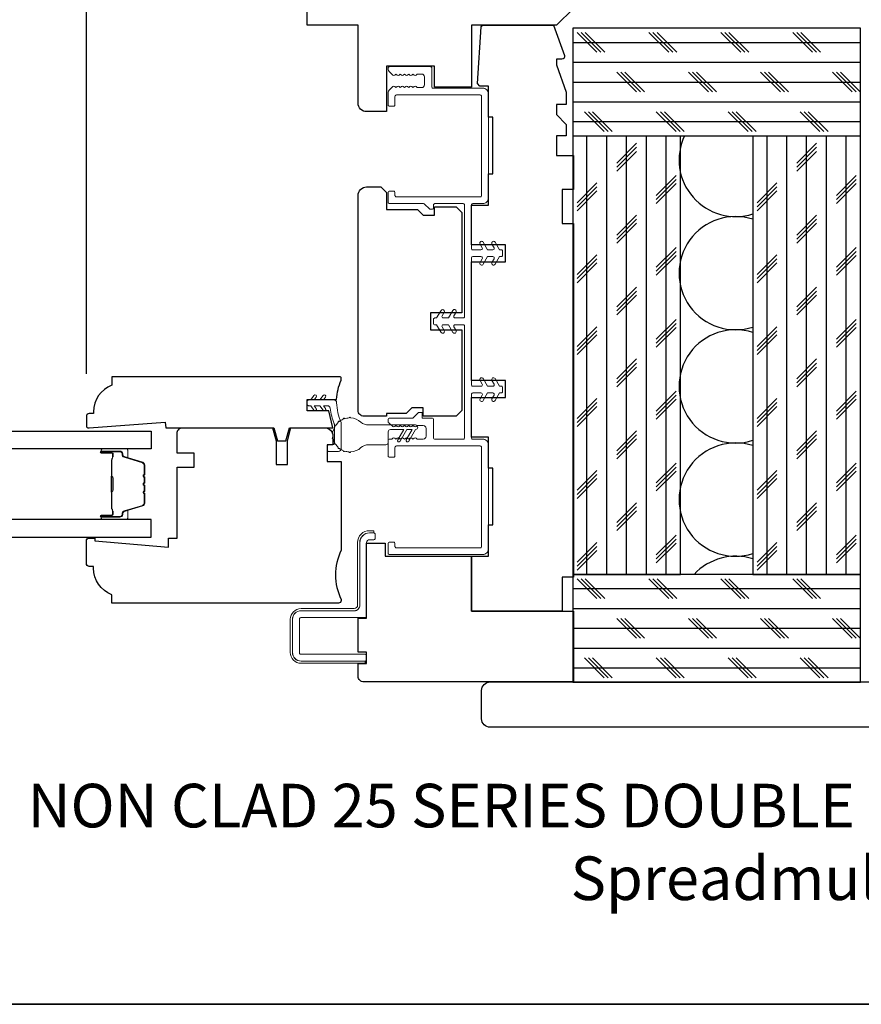
# Model space of a CAD drawing. Extents: x 1633 to 5384, y 2298 to 4165.
# Drawn here: x 4969 to 5118, y 3450 to 3624 of the extents above; entities that cross this region are included whole.
import ezdxf

# ---------------------------------------------------------------- set-up
doc = ezdxf.new("R2010")
doc.units = 0
doc.header["$LTSCALE"] = 250
doc.header["$MEASUREMENT"] = 0
doc.header["$PDMODE"] = 3
doc.header["$PDSIZE"] = -2
doc.layers.get('DEFPOINTS').update_dxf_attribs({"color": 2, "linetype": 'CONTINUOUS'})
for name, color, linetype, lineweight in [('1 Frame', 7, 'CONTINUOUS', 25), ('2', 2, 'CONTINUOUS', 25), ('8', 7, 'CONTINUOUS', 35), ('Butal', 9, 'CONTINUOUS', 15), ('Jamb Liner', 230, 'CONTINUOUS', 9), ('Nylon Clip', 6, 'CONTINUOUS', 15), ('Spacer Bar', 1, 'CONTINUOUS', 9), ('Steel', 141, 'CONTINUOUS', 15), ('Symbol (ISO)', 7, 'CONTINUOUS', 25), ('Veneer', 7, 'CONTINUOUS', 5), ('Weather-Strip', 6, 'CONTINUOUS', 9), ('Wood', 7, 'CONTINUOUS', 25)]:
    doc.layers.add(name, color=color, linetype=linetype, lineweight=lineweight)
doc.layers.add('Glass', color=6, linetype='CONTINUOUS')
doc.styles.add('Note Text (ISO)', font='tahoma.ttf')
doc.styles.add('ROMANS', font='romans')
doc.dimstyles.new('LWDEC', dxfattribs={"dimscale": 0.075, "dimtxt": 2.5, "dimasz": 2, "dimexe": 1.25, "dimexo": 3, "dimgap": 2, "dimtad": 1, "dimtoh": 1, "dimdec": 4, "dimzin": 11, "dimdsep": 46, "dimlunit": 5, "dimtxsty": 'ROMANS', "dimcen": 0, "dimdle": 1.5, "dimazin": 0, "dimtfac": 1, "dimtdec": 4, "dimtix": 1, "dimtmove": 0, "dimatfit": 3, "dimfxl": 0, "dimfrac": 2, "dimtzin": 0, "dimarcsym": 0})

# ---------------------------------------------------------------- blocks, each defined once
blk = doc.blocks.new('*D80')
at = {"layer": '2', "color": 0, "lineweight": -2}
for p, q in [((4980.93, 3561.85), (4980.93, 3703.91)), ((5203.92, 3621.93), (5203.92, 3703.91)), ((4985.93, 3700.78), (5198.92, 3700.78))]:
    blk.add_line(p, q, dxfattribs=at)
at = {"layer": '2', "color": 0}
for points in [[(4985.93, 3701.62), (4985.93, 3699.95), (4980.93, 3700.78)], [(5198.92, 3701.62), (5198.92, 3699.95), (5203.92, 3700.78)]]:
    blk.add_solid(points, dxfattribs=at)
at = {"layer": 'DEFPOINTS', "color": 0}
for p in [(5203.92, 3700.78), (5203.92, 3614.43), (4980.93, 3554.35)]:
    blk.add_point(p, dxfattribs=at)
at = {"layer": '2', "color": 0, "insert": (5092.42, 3708.91), "char_height": 6.25, "attachment_point": 5, "style": 'ROMANS'}
blk.add_mtext('223mm', dxfattribs=at)
blk = doc.blocks.new('2inch New SM')
at = {"layer": '2'}
for p, q in [((7016.17, 5967.5), (7019.67, 5964)), ((7016.88, 5967.5), (7020.38, 5964)), ((7017.59, 5967.5), (7021.09, 5964)), ((7028.87, 5967.5), (7032.37, 5964)), ((7029.58, 5967.5), (7033.08, 5964)), ((7030.29, 5967.5), (7033.79, 5964)), ((7041.57, 5967.5), (7045.07, 5964)), ((7042.28, 5967.5), (7045.78, 5964)), ((7042.99, 5967.5), (7046.49, 5964)), ((7054.27, 5967.5), (7057.77, 5964)), ((7054.98, 5967.5), (7058.48, 5964)), ((7055.69, 5967.5), (7059.19, 5964)), ((7023.17, 5960.5), (7026.67, 5957)), ((7023.88, 5960.5), (7027.38, 5957)), ((7024.59, 5960.5), (7028.09, 5957)), ((7035.87, 5960.5), (7039.37, 5957)), ((7036.58, 5960.5), (7040.08, 5957)), ((7037.29, 5960.5), (7040.79, 5957)), ((7048.57, 5960.5), (7052.07, 5957)), ((7049.28, 5960.5), (7052.78, 5957)), ((7049.99, 5960.5), (7053.49, 5957)), ((7061.27, 5960.5), (7064.77, 5957)), ((7061.98, 5960.5), (7065.48, 5957)), ((7062.69, 5960.5), (7066.19, 5957)), ((7017.47, 5953.5), (7020.97, 5950)), ((7018.18, 5953.5), (7021.68, 5950)), ((7018.89, 5953.5), (7022.39, 5950)), ((7030.17, 5953.5), (7033.67, 5950)), ((7030.88, 5953.5), (7034.38, 5950)), ((7031.59, 5953.5), (7035.09, 5950)), ((7042.87, 5953.5), (7046.37, 5950)), ((7043.58, 5953.5), (7047.08, 5950)), ((7044.29, 5953.5), (7047.79, 5950)), ((7055.57, 5953.5), (7059.07, 5950)), ((7056.28, 5953.5), (7059.78, 5950)), ((7056.99, 5953.5), (7060.49, 5950)), ((7023.17, 5944.42), (7026.67, 5947.92)), ((7023.17, 5943.71), (7026.67, 5947.21)), ((7054.97, 5944.42), (7058.47, 5947.92)), ((7054.97, 5943.71), (7058.47, 5947.21)), ((7023.17, 5943), (7026.67, 5946.5)), ((7054.97, 5943), (7058.47, 5946.5)), ((7030.17, 5938.72), (7033.67, 5942.22)), ((7061.97, 5938.72), (7065.47, 5942.22)), ((7016.17, 5937.42), (7019.67, 5940.92)), ((7016.17, 5936.71), (7019.67, 5940.21)), ((7030.17, 5938.01), (7033.67, 5941.51)), ((7030.17, 5937.3), (7033.67, 5940.8)), ((7047.97, 5937.42), (7051.47, 5940.92)), ((7047.97, 5936.71), (7051.47, 5940.21)), ((7061.97, 5938.01), (7065.47, 5941.51)), ((7061.97, 5937.3), (7065.47, 5940.8)), ((7016.17, 5936), (7019.67, 5939.5)), ((7047.97, 5936), (7051.47, 5939.5)), ((7023.17, 5931.72), (7026.67, 5935.22)), ((7054.97, 5931.72), (7058.47, 5935.22)), ((7023.17, 5931.01), (7026.67, 5934.51)), ((7023.17, 5930.3), (7026.67, 5933.8)), ((7054.97, 5931.01), (7058.47, 5934.51)), ((7054.97, 5930.3), (7058.47, 5933.8)), ((7030.17, 5926.02), (7033.67, 5929.52)), ((7061.97, 5926.02), (7065.47, 5929.52)), ((7016.17, 5924.72), (7019.67, 5928.22)), ((7030.17, 5925.31), (7033.67, 5928.81)), ((7030.17, 5924.6), (7033.67, 5928.1)), ((7047.97, 5924.72), (7051.47, 5928.22)), ((7061.97, 5925.31), (7065.47, 5928.81)), ((7061.97, 5924.6), (7065.47, 5928.1)), ((7016.17, 5924.01), (7019.67, 5927.51)), ((7016.17, 5923.3), (7019.67, 5926.8)), ((7047.97, 5924.01), (7051.47, 5927.51)), ((7047.97, 5923.3), (7051.47, 5926.8)), ((7023.17, 5919.02), (7026.67, 5922.52)), ((7023.17, 5918.31), (7026.67, 5921.81)), ((7023.17, 5917.6), (7026.67, 5921.1)), ((7054.97, 5919.02), (7058.47, 5922.52)), ((7054.97, 5918.31), (7058.47, 5921.81)), ((7054.97, 5917.6), (7058.47, 5921.1)), ((7030.17, 5913.32), (7033.67, 5916.82)), ((7030.17, 5912.61), (7033.67, 5916.11)), ((7061.97, 5913.32), (7065.47, 5916.82)), ((7061.97, 5912.61), (7065.47, 5916.11)), ((7016.17, 5912.02), (7019.67, 5915.52)), ((7016.17, 5911.31), (7019.67, 5914.81)), ((7016.17, 5910.6), (7019.67, 5914.1)), ((7030.17, 5911.9), (7033.67, 5915.4)), ((7047.97, 5912.02), (7051.47, 5915.52)), ((7047.97, 5911.31), (7051.47, 5914.81)), ((7047.97, 5910.6), (7051.47, 5914.1)), ((7061.97, 5911.9), (7065.47, 5915.4)), ((7023.17, 5906.32), (7026.67, 5909.82)), ((7023.17, 5905.61), (7026.67, 5909.11)), ((7054.97, 5906.32), (7058.47, 5909.82)), ((7054.97, 5905.61), (7058.47, 5909.11)), ((7023.17, 5904.9), (7026.67, 5908.4)), ((7054.97, 5904.9), (7058.47, 5908.4)), ((7030.17, 5900.62), (7033.67, 5904.12)), ((7030.17, 5899.91), (7033.67, 5903.41)), ((7061.97, 5900.62), (7065.47, 5904.12)), ((7061.97, 5899.91), (7065.47, 5903.41)), ((7016.17, 5899.32), (7019.67, 5902.82)), ((7016.17, 5898.61), (7019.67, 5902.11)), ((7030.17, 5899.2), (7033.67, 5902.7)), ((7047.97, 5899.32), (7051.47, 5902.82)), ((7047.97, 5898.61), (7051.47, 5902.11)), ((7061.97, 5899.2), (7065.47, 5902.7)), ((7016.17, 5897.9), (7019.67, 5901.4)), ((7047.97, 5897.9), (7051.47, 5901.4)), ((7023.17, 5893.62), (7026.67, 5897.12)), ((7054.97, 5893.62), (7058.47, 5897.12)), ((7023.17, 5892.91), (7026.67, 5896.41)), ((7023.17, 5892.2), (7026.67, 5895.7)), ((7054.97, 5892.91), (7058.47, 5896.41)), ((7054.97, 5892.2), (7058.47, 5895.7)), ((7030.17, 5887.92), (7033.67, 5891.42)), ((7061.97, 5887.92), (7065.47, 5891.42)), ((7016.17, 5886.62), (7019.67, 5890.12)), ((7030.17, 5887.21), (7033.67, 5890.71)), ((7030.17, 5886.5), (7033.67, 5890)), ((7047.97, 5886.62), (7051.47, 5890.12)), ((7061.97, 5887.21), (7065.47, 5890.71)), ((7061.97, 5886.5), (7065.47, 5890)), ((7016.17, 5885.91), (7019.67, 5889.41)), ((7016.17, 5885.2), (7019.67, 5888.7)), ((7047.97, 5885.91), (7051.47, 5889.41)), ((7047.97, 5885.2), (7051.47, 5888.7)), ((7023.17, 5880.92), (7026.67, 5884.42)), ((7054.97, 5880.92), (7058.47, 5884.42)), ((7023.17, 5880.21), (7026.67, 5883.71)), ((7023.17, 5879.5), (7026.67, 5883)), ((7054.97, 5880.21), (7058.47, 5883.71)), ((7054.97, 5879.5), (7058.47, 5883)), ((7016.17, 5873.92), (7019.67, 5877.42)), ((7030.17, 5875.22), (7033.67, 5878.72)), ((7030.17, 5874.51), (7033.67, 5878.01)), ((7047.97, 5873.92), (7051.47, 5877.42)), ((7061.97, 5875.22), (7065.47, 5878.72)), ((7061.97, 5874.51), (7065.47, 5878.01)), ((7016.17, 5873.21), (7019.67, 5876.71)), ((7016.17, 5872.5), (7019.67, 5876)), ((7030.17, 5873.8), (7033.67, 5877.3)), ((7047.97, 5873.21), (7051.47, 5876.71)), ((7047.97, 5872.5), (7051.47, 5876)), ((7061.97, 5873.8), (7065.47, 5877.3)), ((7016.17, 5871), (7019.67, 5867.5)), ((7016.88, 5871), (7020.38, 5867.5)), ((7017.59, 5871), (7021.09, 5867.5)), ((7028.87, 5871), (7032.37, 5867.5)), ((7029.58, 5871), (7033.08, 5867.5)), ((7030.29, 5871), (7033.79, 5867.5)), ((7041.57, 5871), (7045.07, 5867.5)), ((7042.28, 5871), (7045.78, 5867.5)), ((7042.99, 5871), (7046.49, 5867.5)), ((7054.27, 5871), (7057.77, 5867.5)), ((7054.98, 5871), (7058.48, 5867.5)), ((7055.69, 5871), (7059.19, 5867.5)), ((7023.17, 5864), (7026.67, 5860.5)), ((7023.88, 5864), (7027.38, 5860.5)), ((7024.59, 5864), (7028.09, 5860.5)), ((7035.87, 5864), (7039.37, 5860.5)), ((7036.58, 5864), (7040.08, 5860.5)), ((7037.29, 5864), (7040.79, 5860.5)), ((7048.57, 5864), (7052.07, 5860.5)), ((7049.28, 5864), (7052.78, 5860.5)), ((7049.99, 5864), (7053.49, 5860.5)), ((7061.27, 5864), (7064.77, 5860.5)), ((7061.98, 5864), (7065.48, 5860.5)), ((7062.69, 5864), (7066.19, 5860.5)), ((7017.47, 5857), (7020.97, 5853.5)), ((7018.18, 5857), (7021.68, 5853.5)), ((7018.89, 5857), (7022.39, 5853.5)), ((7030.17, 5857), (7033.67, 5853.5)), ((7030.88, 5857), (7034.38, 5853.5)), ((7031.59, 5857), (7035.09, 5853.5)), ((7042.87, 5857), (7046.37, 5853.5)), ((7043.58, 5857), (7047.08, 5853.5)), ((7044.29, 5857), (7047.79, 5853.5)), ((7055.57, 5857), (7059.07, 5853.5)), ((7056.28, 5857), (7059.78, 5853.5)), ((7056.99, 5857), (7060.49, 5853.5))]:
    blk.add_line(p, q, dxfattribs=at)
at = {"layer": '2', "linetype": 'Continuous'}
for p, q in [((7015.42, 5965.75), (7066.22, 5965.75)), ((7015.42, 5962.25), (7066.22, 5962.25)), ((7015.42, 5958.75), (7066.22, 5958.75)), ((7015.42, 5955.25), (7066.22, 5955.25)), ((7015.42, 5951.75), (7066.22, 5951.75)), ((7017.92, 5871.75), (7017.92, 5949.25)), ((7021.42, 5871.75), (7021.42, 5949.25)), ((7024.92, 5871.75), (7024.92, 5949.25)), ((7028.42, 5871.75), (7028.42, 5949.25)), ((7031.92, 5871.75), (7031.92, 5949.25)), ((7049.72, 5871.75), (7049.72, 5949.25)), ((7053.22, 5871.75), (7053.22, 5949.25)), ((7056.72, 5871.75), (7056.72, 5949.25)), ((7060.22, 5871.75), (7060.22, 5949.25)), ((7063.72, 5871.75), (7063.72, 5949.25)), ((7015.42, 5869.25), (7066.22, 5869.25)), ((7015.42, 5865.75), (7066.22, 5865.75)), ((7015.42, 5862.25), (7066.22, 5862.25)), ((7015.42, 5858.75), (7066.22, 5858.75)), ((7015.42, 5855.25), (7066.22, 5855.25))]:
    blk.add_line(p, q, dxfattribs=at)
for points in [[(7015.42, 5968.25), (7015.42, 5871.75), (7034.42, 5871.75), (7034.42, 5949.25)], [(7066.22, 5968.25), (7015.42, 5968.25), (7015.42, 5949.25), (7066.22, 5949.25), (7066.22, 5968.25)], [(7047.22, 5949.25), (7047.22, 5871.75), (7066.22, 5871.75), (7066.22, 5968.25)], [(7066.22, 5871.75), (7015.42, 5871.75), (7015.42, 5852.75), (7066.22, 5852.75), (7066.22, 5871.75)]]:
    blk.add_lwpolyline(points, dxfattribs=at)
for points in [[(7035.15, 5949.25, 0.655651), (7047.22, 5935.45)], [(7047.22, 5934.51, 1.368381), (7047.22, 5915.45, 1.368381)], [(7047.22, 5914.51, 1.368381), (7047.22, 5895.45, 1.368381)], [(7047.22, 5894.51, 1.368381), (7047.22, 5875.45, 1.368381)], [(7047.22, 5874.51, 0.291558), (7036.83, 5871.75)]]:
    blk.add_lwpolyline(points, format="xyb", dxfattribs=at)

msp = doc.modelspace()

# ---------------------------------------------------------------- linework, layer by layer
at = {"layer": '1 Frame'}
msp.add_lwpolyline([(4994.93, 3552.35), (5014.04, 3552.35), (5014.67, 3550.01), (5016.17, 3550.01), (5016.79, 3552.35), (5024.47, 3552.35), (5023.74, 3555.35), (5019.92, 3555.35), (5019.92, 3557.35), (5025.11, 3557.35, -0.088372), (5025.92, 3560.76), (5025.92, 3561.1, 0.414214), (5025.67, 3561.35), (4985.43, 3561.35), (4985.43, 3559.85, 0.312963), (4982.18, 3555.16), (4982.18, 3554.85), (4981.43, 3554.85, 0.414214), (4980.93, 3554.35), (4980.93, 3552.6, 0.414214), (4981.18, 3552.35), (4981.43, 3552.35), (4994.85, 3553.35)], format="xyb", close=True, dxfattribs=at)
at = {"layer": '8', "linetype": 'Continuous'}
msp.add_lwpolyline([(4847.68, 4165.05), (5384.48, 4165.05), (5384.48, 3450.49), (4847.68, 3450.49)], close=True, dxfattribs=at)
at = {"layer": 'Butal'}
for points in [[(4983.8, 3548.62), (4987.98, 3548.62, -0.414214), (4988.23, 3548.37), (4988.23, 3547.05), (4987.62, 3547.24, -0.329751), (4987.35, 3547.6), (4987.35, 3547.71, 0.414214), (4986.84, 3548.22), (4983.55, 3548.22), (4983.55, 3548.37, -0.414214)], [(4983.8, 3536.14), (4987.98, 3536.14, 0.414214), (4988.23, 3536.39), (4988.23, 3537.71), (4987.62, 3537.53, 0.329751), (4987.35, 3537.17), (4987.35, 3537.05, -0.414214), (4986.84, 3536.54), (4983.55, 3536.54), (4983.55, 3536.39, 0.414214)]]:
    msp.add_lwpolyline(points, format="xyb", close=True, dxfattribs=at)
at = {"layer": 'Glass'}
for points in [[(4963.11, 3551.72), (4992.36, 3551.72), (4992.36, 3548.62), (4963.11, 3548.62)], [(4963.11, 3533.04), (4992.36, 3533.04), (4992.36, 3536.14), (4963.11, 3536.14)]]:
    msp.add_lwpolyline(points, dxfattribs=at)
at = {"layer": 'Jamb Liner'}
msp.add_lwpolyline([(5041.92, 3615.88), (5041.92, 3612.58, 0.414214), (5042.17, 3612.33), (5050.92, 3612.33, -0.414214), (5051.92, 3611.33), (5051.92, 3592.93, -0.414214), (5050.92, 3591.93), (5049.17, 3591.93, 0.414214), (5048.92, 3591.68), (5048.92, 3584.03, 0.414214), (5049.17, 3583.78), (5050.61, 3583.78, 0.57735), (5050.82, 3584.15), (5050.45, 3584.8, -1), (5051, 3585.12), (5051.77, 3583.78), (5052.71, 3583.78, 0.57735), (5052.92, 3584.15), (5052.55, 3584.8, -1), (5053.1, 3585.12), (5053.87, 3583.78), (5054.17, 3583.78, -0.414214), (5054.42, 3583.53), (5054.42, 3582.83, -0.414214), (5054.17, 3582.58), (5053.87, 3582.58), (5053.1, 3581.23, -1), (5052.55, 3581.55), (5052.92, 3582.2, 0.57735), (5052.71, 3582.58), (5051.77, 3582.58), (5051, 3581.23, -1), (5050.45, 3581.55), (5050.82, 3582.2, 0.57735), (5050.61, 3582.58), (5049.17, 3582.58, 0.414214), (5048.92, 3582.33), (5048.92, 3559.93, 0.414214), (5049.17, 3559.68), (5050.61, 3559.68, 0.57735), (5050.82, 3560.05), (5050.45, 3560.7, -1), (5051, 3561.02), (5051.77, 3559.68), (5052.71, 3559.68, 0.57735), (5052.92, 3560.05), (5052.55, 3560.7, -1), (5053.1, 3561.02), (5053.87, 3559.68), (5054.17, 3559.68, -0.414214), (5054.42, 3559.43), (5054.42, 3558.73, -0.414214), (5054.17, 3558.48), (5053.87, 3558.48), (5053.1, 3557.13, -1), (5052.55, 3557.45), (5052.92, 3558.1, 0.57735), (5052.71, 3558.48), (5051.77, 3558.48), (5051, 3557.13, -1), (5050.45, 3557.45), (5050.82, 3558.1, 0.57735), (5050.61, 3558.48), (5049.17, 3558.48, 0.414214), (5048.92, 3558.23), (5048.92, 3550.58, 0.414214), (5049.17, 3550.33), (5050.92, 3550.33, -0.414214), (5051.92, 3549.33), (5051.92, 3530.93, -0.414214), (5050.92, 3529.93), (5034.47, 3529.93, -0.414214), (5034.22, 3530.18), (5034.22, 3531.88, -0.414214), (5034.47, 3532.13), (5035.17, 3532.13, -0.414214), (5035.42, 3531.88), (5035.42, 3531.38, 0.414214), (5035.67, 3531.13), (5050.47, 3531.13, 0.414214), (5050.72, 3531.38), (5050.72, 3548.88, 0.414214), (5050.47, 3549.13), (5035.67, 3549.13, 0.414214), (5035.42, 3548.88), (5035.42, 3547.38, -0.414214), (5035.17, 3547.13), (5034.47, 3547.13, -0.414214), (5034.22, 3547.38), (5034.22, 3550.08, -0.414214), (5034.47, 3550.33), (5034.85, 3550.33), (5035.06, 3550.51, -0.381988), (5035.39, 3550.51), (5035.6, 3550.33), (5035.81, 3550.51, -0.381988), (5036.14, 3550.51), (5036.35, 3550.33), (5036.56, 3550.51, -0.381988), (5036.89, 3550.51), (5037.1, 3550.33), (5037.31, 3550.51, -0.381988), (5037.64, 3550.51), (5037.85, 3550.33), (5038.06, 3550.51, -0.381988), (5038.39, 3550.51), (5038.6, 3550.33), (5038.81, 3550.51, -0.381988), (5039.14, 3550.51), (5039.35, 3550.33), (5040.42, 3550.33, 0.414214), (5040.92, 3550.83), (5040.92, 3552.23, 0.414214), (5040.42, 3552.73), (5039.35, 3552.73), (5039.14, 3552.54, -0.381988), (5038.81, 3552.54), (5038.6, 3552.73), (5038.39, 3552.54, -0.381988), (5038.06, 3552.54), (5037.85, 3552.73), (5037.64, 3552.54, -0.381988), (5037.31, 3552.54), (5037.1, 3552.73), (5036.89, 3552.54, -0.381988), (5036.56, 3552.54), (5036.35, 3552.73), (5036.14, 3552.54, -0.381988), (5035.81, 3552.54), (5035.6, 3552.73), (5035.39, 3552.54, -0.381988), (5035.06, 3552.54), (5034.31, 3553.21, -0.213412), (5034.22, 3553.4), (5034.22, 3553.78, -0.414214), (5034.47, 3554.03), (5038.56, 3554.03), (5039.56, 3555.03), (5040.22, 3555.03), (5040.22, 3554.03), (5041.97, 3554.03, -0.414214), (5042.22, 3553.78), (5042.22, 3550.58, 0.414214), (5042.47, 3550.33), (5047.47, 3550.33, 0.414214), (5047.72, 3550.58), (5047.72, 3570.28, 0.414214), (5047.47, 3570.53), (5046.04, 3570.53, 0.57735), (5045.83, 3570.15), (5046.2, 3569.5, -1), (5045.65, 3569.18), (5044.88, 3570.53), (5043.94, 3570.53, 0.57735), (5043.73, 3570.15), (5044.1, 3569.5, -1), (5043.55, 3569.18), (5042.78, 3570.53), (5042.47, 3570.53, -0.414214), (5042.22, 3570.78), (5042.22, 3571.48, -0.414214), (5042.47, 3571.73), (5042.78, 3571.73), (5043.55, 3573.07, -1), (5044.1, 3572.75), (5043.73, 3572.1, 0.57735), (5043.94, 3571.73), (5044.88, 3571.73), (5045.65, 3573.07, -1), (5046.2, 3572.75), (5045.83, 3572.1, 0.57735), (5046.04, 3571.73), (5047.47, 3571.73, 0.414214), (5047.72, 3571.98), (5047.72, 3591.68, 0.414214), (5047.47, 3591.93), (5042.47, 3591.93, 0.414214), (5042.22, 3591.68), (5042.22, 3591.18, -0.414214), (5041.97, 3590.93), (5041.67, 3590.93, -0.198912), (5041.49, 3591), (5040.64, 3591.85, 0.198912), (5040.46, 3591.93), (5034.47, 3591.93, -0.414214), (5034.22, 3592.18), (5034.22, 3593.88, -0.414214), (5034.47, 3594.13), (5035.17, 3594.13, -0.414214), (5035.42, 3593.88), (5035.42, 3593.38, 0.414214), (5035.67, 3593.13), (5050.47, 3593.13, 0.414214), (5050.72, 3593.38), (5050.72, 3610.88, 0.414214), (5050.47, 3611.13), (5035.67, 3611.13, 0.414214), (5035.42, 3610.88), (5035.42, 3609.38, -0.414214), (5035.17, 3609.13), (5034.47, 3609.13, -0.414214), (5034.22, 3609.38), (5034.22, 3611.63, -0.209696), (5034.39, 3611.99), (5035.06, 3612.61, -0.386069), (5035.39, 3612.61), (5035.6, 3612.43), (5035.81, 3612.61, -0.381988), (5036.14, 3612.61), (5036.35, 3612.43), (5036.56, 3612.61, -0.381988), (5036.89, 3612.61), (5037.1, 3612.43), (5037.31, 3612.61, -0.381988), (5037.64, 3612.61), (5037.85, 3612.43), (5038.06, 3612.61, -0.381988), (5038.39, 3612.61), (5038.6, 3612.43), (5038.81, 3612.61, -0.381988), (5039.14, 3612.61), (5039.35, 3612.43), (5040.12, 3612.43, 0.414214), (5040.62, 3612.93), (5040.62, 3614.33, 0.414214), (5040.12, 3614.83), (5039.35, 3614.83), (5039.14, 3614.64, -0.381988), (5038.81, 3614.64), (5038.6, 3614.83), (5038.39, 3614.64, -0.381988), (5038.06, 3614.64), (5037.85, 3614.83), (5037.64, 3614.64, -0.381988), (5037.31, 3614.64), (5037.1, 3614.83), (5036.89, 3614.64, -0.381988), (5036.56, 3614.64), (5036.35, 3614.83), (5036.14, 3614.64, -0.381988), (5035.81, 3614.64), (5035.6, 3614.83), (5035.39, 3614.64, -0.386069), (5035.06, 3614.64), (5034.39, 3615.26, -0.209696), (5034.22, 3615.63), (5034.22, 3615.88, -0.414214), (5034.47, 3616.13), (5041.67, 3616.13, -0.414214)], format="xyb", close=True, dxfattribs=at)
at = {"layer": 'Nylon Clip'}
msp.add_lwpolyline([(5021.53, 3555.73, -1), (5021.12, 3555.44), (5020.55, 3556.24), (5020.17, 3556.24, -0.414214), (5019.92, 3556.49), (5019.92, 3557, -0.414214), (5020.17, 3557.25), (5020.55, 3557.25), (5021.12, 3558.06, -1), (5021.53, 3557.76), (5021.17, 3557.25), (5022.17, 3557.25), (5022.73, 3558.06, -1), (5023.15, 3557.76), (5022.79, 3557.25), (5024.61, 3557.25, -0.402528), (5025.11, 3556.77, 0.090163), (5025.89, 3553.28, -0.100269), (5025.92, 3553.09), (5025.92, 3548.65, -0.414214), (5025.42, 3548.15), (5023.72, 3548.15, -0.414214), (5023.47, 3548.4), (5023.47, 3549.1, -0.414214), (5023.72, 3549.35), (5024.47, 3549.35, 0.414214), (5024.72, 3549.6), (5024.72, 3552.85, 0.094889), (5024.69, 3553.04, -0.06392), (5023.98, 3555.8, 0.378604), (5023.49, 3556.24), (5022.79, 3556.24), (5023.15, 3555.73, -1), (5022.73, 3555.44), (5022.17, 3556.24), (5021.17, 3556.24)], format="xyb", close=True, dxfattribs=at)
at = {"layer": 'Spacer Bar'}
for points in [[(4991.11, 3540.67), (4991.11, 3539, -0.329751), (4990.84, 3538.63), (4987.58, 3537.64, 0.329751), (4987.23, 3537.16), (4987.23, 3537.04, -0.414214), (4986.84, 3536.65), (4983.55, 3536.65, -1), (4983.55, 3536.81), (4985.38, 3536.81, 0.414214), (4985.68, 3537.11), (4985.68, 3537.58), (4985.56, 3537.58), (4985.56, 3537.07, -0.414214), (4985.41, 3536.92), (4983.55, 3536.92, 1), (4983.55, 3536.54), (4986.84, 3536.54, 0.414214), (4987.34, 3537.04), (4987.34, 3537.16, -0.329751), (4987.61, 3537.53), (4990.87, 3538.52, 0.329751), (4991.23, 3539), (4991.23, 3540.67, 0.226277), (4991.18, 3540.77), (4991.09, 3540.84, -0.476976), (4991.09, 3541.03), (4991.18, 3541.1, 0.226277), (4991.23, 3541.2), (4991.23, 3542.12, 0.226277), (4991.18, 3542.21), (4991.09, 3542.28, -0.476976), (4991.09, 3542.48), (4991.18, 3542.55, 0.226277), (4991.23, 3542.65), (4991.23, 3543.56, 0.226277), (4991.18, 3543.66), (4991.09, 3543.73, -0.476976), (4991.09, 3543.93), (4991.18, 3544, 0.226277), (4991.23, 3544.1), (4991.23, 3545.76, 0.329751), (4990.87, 3546.24), (4987.61, 3547.24, -0.329751), (4987.34, 3547.61), (4987.34, 3547.72, 0.414214), (4986.84, 3548.22), (4983.55, 3548.22, 1), (4983.55, 3547.84), (4985.41, 3547.84, -0.414214), (4985.56, 3547.69), (4985.56, 3547.18), (4985.68, 3547.18), (4985.68, 3547.66, 0.414214), (4985.38, 3547.96), (4983.55, 3547.96, -1), (4983.55, 3548.11), (4986.84, 3548.11, -0.414214), (4987.23, 3547.72), (4987.23, 3547.61, 0.329751), (4987.58, 3547.13), (4990.84, 3546.13, -0.329751), (4991.11, 3545.76), (4991.11, 3544.1, -0.226277), (4991.11, 3544.09), (4991.02, 3544.02, 0.476976), (4991.02, 3543.64), (4991.11, 3543.57, -0.226277), (4991.11, 3543.56), (4991.11, 3542.65, -0.256633), (4991.11, 3542.64), (4991.02, 3542.57, 0.476976), (4991.02, 3542.19), (4991.11, 3542.13, -0.226277), (4991.11, 3542.12), (4991.11, 3541.2, -0.256633), (4991.11, 3541.19), (4991.02, 3541.12, 0.476976), (4991.02, 3540.75), (4991.11, 3540.68, -0.226277)], [(4991.11, 3544.1), (4991.11, 3545.76, 0.329751), (4990.84, 3546.13), (4987.58, 3547.13, -0.329751), (4987.23, 3547.61), (4987.23, 3547.72, 0.414214), (4986.84, 3548.11), (4983.55, 3548.11, 1), (4983.55, 3547.96), (4985.38, 3547.96, -0.414214), (4985.68, 3547.66), (4985.68, 3547.18), (4985.56, 3547.18), (4985.56, 3547.69, 0.414214), (4985.41, 3547.84), (4983.55, 3547.84, -1), (4983.55, 3548.22), (4986.84, 3548.22, -0.414214), (4987.34, 3547.72), (4987.34, 3547.61, 0.329751), (4987.61, 3547.24), (4990.87, 3546.24, -0.329751), (4991.23, 3545.76), (4991.23, 3544.1, -0.226277), (4991.18, 3544), (4991.09, 3543.93, 0.476976), (4991.09, 3543.73), (4991.18, 3543.66, -0.226277), (4991.23, 3543.56), (4991.23, 3542.65, -0.226277), (4991.18, 3542.55), (4991.09, 3542.48, 0.476976), (4991.09, 3542.28), (4991.18, 3542.21, -0.226277), (4991.23, 3542.12), (4991.23, 3541.2, -0.226277), (4991.18, 3541.1), (4991.09, 3541.03, 0.476976), (4991.09, 3540.84), (4991.18, 3540.77, -0.226277), (4991.23, 3540.67), (4991.23, 3539, -0.329751), (4990.87, 3538.52), (4987.61, 3537.53, 0.329751), (4987.34, 3537.16), (4987.34, 3537.04, -0.414214), (4986.84, 3536.54), (4983.55, 3536.54, -1), (4983.55, 3536.92), (4985.41, 3536.92, 0.414214), (4985.56, 3537.07), (4985.56, 3537.58), (4985.68, 3537.58), (4985.68, 3537.11, -0.414214), (4985.38, 3536.81), (4983.55, 3536.81, 1), (4983.55, 3536.65), (4986.84, 3536.65, 0.414214), (4987.23, 3537.04), (4987.23, 3537.16, -0.329751), (4987.58, 3537.64), (4990.84, 3538.63, 0.329751), (4991.11, 3539), (4991.11, 3540.67, 0.226277), (4991.11, 3540.68), (4991.02, 3540.75, -0.476976), (4991.02, 3541.12), (4991.11, 3541.19, 0.226277), (4991.11, 3541.2), (4991.11, 3542.11, 0.256633), (4991.11, 3542.13), (4991.02, 3542.19, -0.476976), (4991.02, 3542.57), (4991.11, 3542.64, 0.226277), (4991.11, 3542.65), (4991.11, 3543.56, 0.256633), (4991.11, 3543.57), (4991.02, 3543.64, -0.476976), (4991.02, 3544.02), (4991.11, 3544.09, 0.226277)], [(4985.51, 3547.62), (4985.51, 3546.99, -0.22907), (4985.44, 3546.83, 0.224481), (4985.37, 3546.69), (4985.37, 3543.82, 0.28964), (4985.47, 3543.66, -0.272736), (4985.62, 3543.44), (4985.62, 3541.33, -0.272736), (4985.47, 3541.1, 0.28964), (4985.37, 3540.94), (4985.37, 3538.07, 0.224481), (4985.44, 3537.93, -0.22907), (4985.51, 3537.77), (4985.51, 3537.14), (4985.56, 3537.14), (4985.56, 3537.77, 0.228585), (4985.47, 3537.97, -0.224481), (4985.42, 3538.07), (4985.42, 3540.94, -0.28964), (4985.49, 3541.06, 0.274141), (4985.68, 3541.33), (4985.68, 3543.44, 0.274141), (4985.49, 3543.71, -0.28964), (4985.42, 3543.82), (4985.42, 3546.69, -0.224481), (4985.47, 3546.79, 0.228585), (4985.56, 3546.99), (4985.56, 3547.62)]]:
    msp.add_lwpolyline(points, format="xyb", close=True, dxfattribs=at)
msp.add_lwpolyline([(4985.42, 3543.82, -0.001885), (4985.42, 3543.82), (4985.42, 3546.69, -0.224481), (4985.47, 3546.79, 0.228585), (4985.56, 3546.99), (4985.56, 3547.62), (4985.51, 3547.62), (4985.51, 3546.99, -0.22907), (4985.44, 3546.83, 0.224481), (4985.37, 3546.69), (4985.37, 3543.82, -0.214245), (4985.35, 3543.78, 0.214245), (4985.29, 3543.65), (4985.29, 3541.11, 0.214245), (4985.35, 3540.98, -0.214245), (4985.37, 3540.94), (4985.37, 3538.07, 0.224481), (4985.44, 3537.93, -0.22907), (4985.51, 3537.77), (4985.51, 3537.14), (4985.56, 3537.14), (4985.56, 3537.77, 0.228585), (4985.47, 3537.97, -0.224481), (4985.42, 3538.07), (4985.42, 3540.94, 0.214245), (4985.39, 3541.02, -0.214245), (4985.35, 3541.11), (4985.35, 3543.65, -0.214245), (4985.39, 3543.75, 0.214245), (4985.42, 3543.82)], format="xyb", dxfattribs=at)
at = {"layer": 'Steel', "lineweight": 5}
msp.add_lwpolyline([(5018.83, 3520), (5028.23, 3520, 0.414214), (5029.23, 3521), (5029.23, 3532.06, -0.414214), (5030.93, 3533.76), (5031.68, 3533.76, -0.414214), (5031.93, 3533.51), (5031.93, 3532.81, -0.414214), (5031.68, 3532.56), (5030.93, 3532.56, 0.414214), (5030.42, 3532.06), (5030.42, 3519.05, -0.414214), (5030.18, 3518.8), (5018.78, 3518.8, 0.414214), (5018.53, 3518.55), (5018.53, 3512.58, 0.414214), (5018.78, 3512.33), (5030.18, 3512.33, -0.414214), (5030.42, 3512.08), (5030.42, 3511.38, -0.414214), (5030.18, 3511.13), (5018.83, 3511.13, -0.414214), (5017.33, 3512.63), (5017.33, 3518.5, -0.414214)], format="xyb", close=True, dxfattribs=at)
at = {"layer": 'Veneer'}
msp.add_lwpolyline([(5016.93, 3518.5, -0.414214), (5018.83, 3520.4), (5028.23, 3520.4, 0.414214), (5028.83, 3521), (5028.83, 3532.06, -0.414214), (5030.93, 3534.16), (5031.68, 3534.16), (5031.68, 3533.78), (5030.93, 3533.78, 0.414214), (5029.21, 3532.06), (5029.21, 3521, -0.414214), (5028.23, 3520.02), (5018.83, 3520.02, 0.414214), (5017.31, 3518.5), (5017.31, 3512.63, 0.414214), (5018.83, 3511.11), (5030.18, 3511.11), (5030.18, 3510.73), (5018.83, 3510.73, -0.414214), (5016.93, 3512.63)], format="xyb", close=True, dxfattribs=at)
at = {"layer": 'Weather-Strip'}
msp.add_lwpolyline([(5037.41, 3550.2), (5038.46, 3552.03), (5037.54, 3552.03), (5036.34, 3549.95, -1), (5035.91, 3550.2), (5036.96, 3552.03), (5034.62, 3552.03, 0.414214), (5034.22, 3551.63), (5034.22, 3549.72, -0.414214), (5033.83, 3549.33), (5030.74, 3549.33, 0.182676), (5029.42, 3548.83, -0.171759), (5027.56, 3548.08, -1.021395), (5027.31, 3548.08, -0.066195), (5026.53, 3548.22, -1.021395), (5026.29, 3548.3, -0.066195), (5025.61, 3548.7, -1.021395), (5025.41, 3548.86, -0.066195), (5024.9, 3549.47, -1.021395), (5024.78, 3549.69, -0.066195), (5024.51, 3550.43, -1.021395), (5024.46, 3550.68, -0.066195), (5024.46, 3551.47, -1.021395), (5024.51, 3551.72, -0.066195), (5024.78, 3552.46, -1.021395), (5024.9, 3552.68, -0.066195), (5025.41, 3553.29, -1.021395), (5025.61, 3553.45, -0.066195), (5026.29, 3553.85, -1.021395), (5026.53, 3553.94, -0.066195), (5027.31, 3554.07, -1.021395), (5027.56, 3554.07, -0.171759), (5029.42, 3553.33, 0.182676), (5030.74, 3552.83), (5039.04, 3552.83, -1), (5039.04, 3552.03), (5037.84, 3549.95, -1)], format="xyb", close=True, dxfattribs=at)
at = {"layer": 'Wood'}
for points in [[(5048.92, 3623.43), (5048.92, 3612.53), (5042.42, 3612.53), (5042.42, 3616.23), (5033.92, 3616.23), (5033.92, 3608.18), (5030.42, 3608.18, -0.414214), (5028.92, 3609.68), (5028.92, 3623.43), (5019.92, 3623.43), (5019.92, 3635.93, -0.414214), (5021.42, 3637.43), (5066.92, 3637.43), (5066.92, 3626.43), (5063.92, 3623.43)], [(5048.92, 3529.68), (5051.92, 3529.68), (5051.92, 3535.18), (5052.72, 3535.18), (5052.72, 3545.18), (5051.92, 3545.18), (5051.92, 3550.68), (5048.92, 3550.68), (5048.92, 3557.68), (5054.92, 3557.68), (5054.92, 3560.68), (5048.92, 3560.68), (5048.92, 3581.68), (5054.92, 3581.68), (5054.92, 3584.68), (5048.92, 3584.68), (5048.92, 3591.68), (5051.92, 3591.68), (5051.92, 3597.18), (5052.72, 3597.18), (5052.72, 3607.18), (5051.92, 3607.18), (5051.92, 3612.68), (5050.42, 3612.68), (5049.97, 3613.13), (5050.67, 3623.19, -0.39391), (5050.92, 3623.43), (5063.42, 3623.43), (5065.36, 3618.1, -0.520567), (5064.89, 3617.43), (5063.92, 3617.43), (5063.92, 3616.43), (5065.67, 3611.62), (5065.67, 3609.43), (5063.92, 3609.43), (5063.92, 3607.68), (5065.67, 3605.93), (5065.67, 3603.93), (5063.92, 3603.93), (5063.92, 3600.43), (5066.92, 3600.43), (5066.92, 3594.43), (5064.92, 3594.43), (5064.92, 3588.43), (5066.92, 3588.43), (5066.92, 3525.93), (5064.92, 3525.93), (5064.92, 3519.93), (5048.92, 3519.93)], [(5032.92, 3594.88), (5033.92, 3593.88), (5033.92, 3590.88), (5039.42, 3590.88), (5040.42, 3589.88), (5042.42, 3589.88), (5042.42, 3591.38), (5046.22, 3591.38), (5047.22, 3590.38), (5047.22, 3572.63), (5041.72, 3572.63), (5041.72, 3569.63), (5047.22, 3569.63), (5047.22, 3555.38), (5046.22, 3554.38), (5040.42, 3554.38), (5040.42, 3555.88), (5038.42, 3555.88), (5037.42, 3554.88), (5033.92, 3554.88), (5033.92, 3554.38), (5029.92, 3554.38, -0.414214), (5028.92, 3555.38), (5028.92, 3593.38, -0.414214), (5030.42, 3594.88)], [(4981.43, 3532.85), (4982.43, 3532.85), (4982.43, 3532.38), (4995.43, 3531.25), (4995.43, 3532.85), (4996.93, 3532.85), (4996.93, 3545.35), (4999.93, 3545.35), (4999.93, 3547.85), (4996.93, 3547.85), (4996.93, 3551.35, -0.414214), (4997.93, 3552.35), (5013.8, 3552.35), (5014.42, 3550.01), (5014.42, 3545.85), (5016.42, 3545.85), (5016.42, 3550.01), (5017.05, 3552.35), (5022.97, 3552.35, -0.414214), (5024.47, 3550.85), (5024.47, 3549.35), (5023.47, 3549.35), (5023.47, 3546.35), (5025.92, 3546.35), (5025.92, 3530.7, 0.229416), (5025.92, 3521.99), (5025.92, 3521.85, -0.414214), (5025.42, 3521.35), (4985.43, 3521.35), (4985.43, 3522.85, -0.312963), (4982.18, 3527.53), (4982.18, 3527.85), (4981.43, 3527.85, -0.414214), (4980.93, 3528.35), (4980.93, 3532.35, -0.414214)], [(5028.92, 3510.68), (5030.42, 3510.68), (5030.42, 3512.68), (5028.92, 3512.68), (5028.92, 3518.68), (5030.42, 3518.68), (5030.42, 3531.93), (5033.67, 3531.93), (5033.67, 3529.68), (5048.92, 3529.68), (5048.92, 3519.93), (5066.92, 3519.93), (5066.92, 3507.43), (5029.92, 3507.43, -0.414214), (5028.92, 3508.43)], [(5052.23, 3499.43, -0.414214), (5050.73, 3500.93), (5050.73, 3505.93, -0.414214), (5052.23, 3507.43), (5132.22, 3507.43, -0.414214), (5133.72, 3505.93), (5133.72, 3500.93, -0.414214), (5132.22, 3499.43)]]:
    msp.add_lwpolyline(points, format="xyb", close=True, dxfattribs=at)

# ---------------------------------------------------------------- block references
at = {"layer": '2', "xscale": 0.999998, "yscale": 0.999998, "zscale": 0.999998}
msp.add_blockref('2inch New SM', (-1948.58, -2345.32), dxfattribs=at)

# ---------------------------------------------------------------- texts
at = {"layer": 'Symbol (ISO)', "insert": (5097.47, 3502.28), "char_height": 7.7, "width": 370.1902, "attachment_point": 2, "style": 'Note Text (ISO)'}
msp.add_mtext('\\pt167.63603;\\PNON CLAD 25 SERIES DOUBLE HUNG (NON-TILTING)\\PSpreadmulls', dxfattribs=at)

# ---------------------------------------------------------------- dimensions: what is measured, and where the dimension line sits
at = {"layer": '2'}
dim = msp.add_linear_dim(base=(5203.92, 3700.78), p1=(4980.93, 3554.35), p2=(5203.92, 3614.43), dimstyle='LWDEC', override={"dimscale": 2.5, "dimdec": 0, "dimlunit": 2, "dimpost": 'mm', "dimtdec": 0, "dimarcsym": 1}, dxfattribs=at)
dim.commit()
dim.dimension.update_dxf_attribs({"geometry": '*D80', "text_midpoint": (5092.42, 3700.78), "dimtype": 160})

doc.saveas('drawing.dxf')
